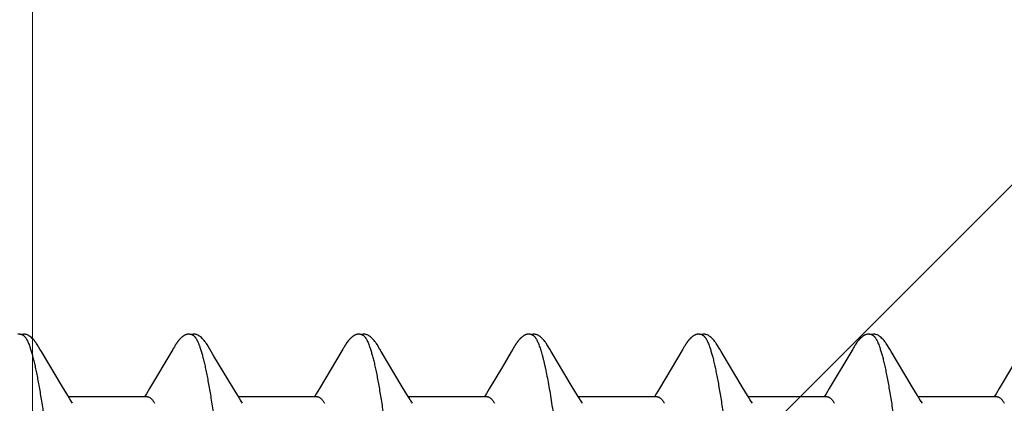
# Model space of a CAD drawing. Units: inches. Extents: x 65.4 to 76.3, y 40.2 to 50.6.
# Drawn here: x 74 to 74.4, y 48.8 to 49 of the extents above; entities that cross this region are included whole.
import ezdxf

# ---------------------------------------------------------------- set-up
doc = ezdxf.new("R2010")
doc.units = ezdxf.units.IN
doc.header["$MEASUREMENT"] = 0
doc.layers.get('0').update_dxf_attribs({"lineweight": 0})
doc.layers.get('Defpoints').update_dxf_attribs({"lineweight": 0})
doc.layers.add('ALUM', color=7, linetype='Continuous', lineweight=0)
doc.layers.add('SCREW', color=9, linetype='Continuous', lineweight=0)
doc.layers.add('Fastener', color=9, linetype='Continuous')
doc.styles.add('BORDER', font='GOTHIC.TTF')
doc.dimstyles.new('aprop', dxfattribs={"dimtxt": 0.1, "dimasz": 0.09, "dimexe": 0.0625, "dimexo": 0.0625, "dimgap": 0.062, "dimtad": 1, "dimdec": 4, "dimzin": 3, "dimdsep": 46, "dimlunit": 4, "dimtxsty": 'BORDER', "dimblk": 'ARCHTICK', "dimcen": 0.09, "dimclrd": 256, "dimclre": 256, "dimclrt": 256, "dimazin": 0, "dimtfac": 1, "dimtdec": 4, "dimtix": 1, "dimtmove": 2, "dimatfit": 2, "dimldrblk": 'ARCHTICK', "dimfxl": 1, "dimfrac": 2, "dimtolj": 1, "dimtzin": 0, "dimlwd": -1, "dimlwe": -1, "dimarcsym": 0})

# ---------------------------------------------------------------- blocks, each defined once
blk = doc.blocks.new('_ArchTick')
at = {"color": 0, "linetype": 'ByBlock', "const_width": 0.15}
blk.add_lwpolyline([(-0.5, -0.5), (0.5, 0.5)], dxfattribs=at)
blk = doc.blocks.new('*D24')
at = {"layer": 'ALUM', "transparency": 16777216}
for p, q in [((74.03609, 49.2203), (74.60465, 49.2203)), ((74.54215, 49.2203), (74.54215, 45.2203)), ((74.03609, 45.2203), (74.60465, 45.2203))]:
    blk.add_line(p, q, dxfattribs=at)
at = {"layer": 'Defpoints', "color": 0, "transparency": 16777216}
for p in [(73.97359, 49.2203), (73.97359, 45.2203), (74.54215, 45.2203)]:
    blk.add_point(p, dxfattribs=at)
at = {"layer": 'ALUM', "transparency": 16777216, "xscale": 0.09, "yscale": 0.09, "zscale": 0.09}
for p, rotation in [((74.54215, 49.2203), 90), ((74.54215, 45.2203), 270)]:
    blk.add_blockref('_ArchTick', p, dxfattribs=dict(at, rotation=rotation))
at = {"layer": 'ALUM', "transparency": 16777216, "insert": (74.42889, 47.2203), "char_height": 0.1, "attachment_point": 5, "rotation": 90, "style": 'BORDER'}
blk.add_mtext('\\A1;4"', dxfattribs=at)
blk = doc.blocks.new('#12-14 x 2.00 HWH Steel Fastener')
at = {"layer": 'Fastener', "linetype": 'Continuous'}
for p, q in [((0.37865, 0.09926), (0.37806, 0.10024)), ((0.43391, 0.10018), (0.42413, 0.08376)), ((0.43409, 0.10047), (0.43391, 0.10018)), ((0.43418, 0.10063), (0.43409, 0.10047)), ((0.43424, 0.10074), (0.43418, 0.10063)), ((0.43455, 0.10128), (0.43424, 0.10074)), ((0.43467, 0.10149), (0.43455, 0.10128)), ((0.45006, 0.09925), (0.44946, 0.10023)), ((0.50535, 0.10025), (0.49548, 0.08368)), ((0.5055, 0.1005), (0.50535, 0.10025)), ((0.50559, 0.10064), (0.5055, 0.1005)), ((0.50565, 0.10075), (0.50559, 0.10064)), ((0.50595, 0.10128), (0.50565, 0.10075)), ((0.50606, 0.10147), (0.50595, 0.10128)), ((0.50616, 0.10164), (0.50606, 0.10147)), ((0.50625, 0.1018), (0.50616, 0.10164)), ((0.52145, 0.09926), (0.52086, 0.10023)), ((0.57675, 0.10024), (0.57609, 0.09915)), ((0.5769, 0.1005), (0.57675, 0.10024)), ((0.57699, 0.10064), (0.5769, 0.1005)), ((0.57705, 0.10075), (0.57699, 0.10064)), ((0.57735, 0.10129), (0.57705, 0.10075)), ((0.57747, 0.10149), (0.57735, 0.10129)), ((0.57758, 0.10168), (0.57747, 0.10149)), ((0.59285, 0.09926), (0.59226, 0.10024)), ((0.64817, 0.10028), (0.63829, 0.0837)), ((0.64831, 0.10052), (0.64817, 0.10028)), ((0.6484, 0.10066), (0.64831, 0.10052)), ((0.64846, 0.10077), (0.6484, 0.10066)), ((0.64876, 0.10131), (0.64846, 0.10077)), ((0.64887, 0.10149), (0.64876, 0.10131)), ((0.64897, 0.10167), (0.64887, 0.10149)), ((0.64907, 0.10183), (0.64897, 0.10167)), ((0.66426, 0.09925), (0.66366, 0.10023)), ((0.71955, 0.10025), (0.70968, 0.08368)), ((0.7197, 0.1005), (0.71955, 0.10025)), ((0.71979, 0.10064), (0.7197, 0.1005)), ((0.71985, 0.10075), (0.71979, 0.10064)), ((0.72015, 0.10128), (0.71985, 0.10075)), ((0.72026, 0.10147), (0.72015, 0.10128)), ((0.72035, 0.10164), (0.72026, 0.10147)), ((0.72045, 0.1018), (0.72035, 0.10164)), ((0.73565, 0.09926), (0.73506, 0.10024)), ((0.38751, 0.08446), (0.37865, 0.09926)), ((0.53031, 0.08446), (0.52145, 0.09926)), ((0.57609, 0.09915), (0.57237, 0.09286)), ((0.60171, 0.08446), (0.59285, 0.09926)), ((0.67311, 0.08445), (0.66426, 0.09925)), ((0.74451, 0.08446), (0.73565, 0.09926)), ((0.57237, 0.09286), (0.5668, 0.08354)), ((0.78671, 0.0931), (0.78111, 0.08373)), ((0.38975, 0.08075), (0.38751, 0.08446)), ((0.42413, 0.08376), (0.42277, 0.08152)), ((0.46116, 0.08073), (0.45892, 0.08444)), ((0.49548, 0.08368), (0.49414, 0.08146)), ((0.53255, 0.08075), (0.53031, 0.08446)), ((0.60395, 0.08075), (0.60171, 0.08446)), ((0.63829, 0.0837), (0.63694, 0.08147)), ((0.67536, 0.08074), (0.67311, 0.08445)), ((0.70968, 0.08368), (0.70834, 0.08146)), ((0.74676, 0.08075), (0.74451, 0.08446)), ((0.78111, 0.08373), (0.77976, 0.08151)), ((0.39049, 0.07953), (0.38975, 0.08075)), ((0.42324, 0.08025), (0.39005, 0.08025)), ((0.39179, 0.07752), (0.3909, 0.0789)), ((0.42277, 0.08152), (0.422, 0.08025)), ((0.46189, 0.07952), (0.46116, 0.08073)), ((0.49464, 0.08025), (0.46145, 0.08025)), ((0.46319, 0.07752), (0.4623, 0.0789)), ((0.49414, 0.08146), (0.4934, 0.08025)), ((0.53329, 0.07953), (0.53255, 0.08075)), ((0.56604, 0.08025), (0.53285, 0.08025)), ((0.53459, 0.07752), (0.5337, 0.0789)), ((0.60469, 0.07953), (0.60395, 0.08075)), ((0.63744, 0.08025), (0.60425, 0.08025)), ((0.60599, 0.07752), (0.6051, 0.0789)), ((0.63694, 0.08147), (0.6362, 0.08025)), ((0.67609, 0.07952), (0.67536, 0.08074)), ((0.70884, 0.08025), (0.67565, 0.08025)), ((0.67739, 0.07752), (0.6765, 0.0789)), ((0.70834, 0.08146), (0.7076, 0.08025)), ((0.74749, 0.07953), (0.74676, 0.08075)), ((0.78024, 0.08025), (0.74705, 0.08025)), ((0.74879, 0.07752), (0.7479, 0.0789)), ((0.77976, 0.08151), (0.779, 0.08025))]:
    blk.add_line(p, q, dxfattribs=at)
for points in [[(0.37083, 0.10617), (0.37078, 0.10619), (0.37068, 0.10623), (0.37058, 0.10627), (0.37046, 0.10631), (0.37033, 0.10635), (0.37019, 0.10639), (0.37005, 0.10642), (0.3699, 0.10645), (0.36975, 0.10648), (0.36959, 0.1065), (0.36945, 0.10651), (0.3693, 0.10652), (0.36917, 0.10652), (0.36904, 0.10652), (0.36892, 0.10652), (0.3688, 0.10651)], [(0.3729, 0.10621), (0.37264, 0.10632), (0.37238, 0.10641), (0.3721, 0.10647), (0.37182, 0.10651), (0.37149, 0.10653), (0.3711, 0.10651), (0.37067, 0.10645), (0.37029, 0.10636)], [(0.37808, 0.1002), (0.37687, 0.10225), (0.37663, 0.10263), (0.37642, 0.10293), (0.3762, 0.10324), (0.37596, 0.10354), (0.37571, 0.10385), (0.37544, 0.10416), (0.37515, 0.10447), (0.37483, 0.10479), (0.37448, 0.10511), (0.37411, 0.10542), (0.37374, 0.10571), (0.37343, 0.10592), (0.37316, 0.10608), (0.3729, 0.10621)], [(0.44028, 0.10652), (0.44017, 0.10651), (0.44006, 0.1065), (0.43995, 0.10648), (0.43985, 0.10646), (0.43975, 0.10644), (0.43965, 0.10642), (0.43956, 0.10639), (0.43946, 0.10636), (0.43937, 0.10633), (0.43928, 0.10629), (0.43918, 0.10625), (0.43909, 0.10621), (0.439, 0.10617), (0.43891, 0.10612), (0.43882, 0.10607), (0.43872, 0.10602), (0.43863, 0.10596), (0.43853, 0.1059), (0.43843, 0.10584), (0.43833, 0.10577), (0.43822, 0.10569), (0.4381, 0.1056), (0.43797, 0.10549), (0.43782, 0.10538), (0.43769, 0.10526), (0.43755, 0.10515), (0.43742, 0.10503), (0.4373, 0.10492), (0.43718, 0.1048), (0.43706, 0.10469), (0.43695, 0.10458), (0.43684, 0.10447), (0.43673, 0.10436), (0.43663, 0.10425), (0.43654, 0.10414), (0.43644, 0.10404), (0.43635, 0.10393), (0.43627, 0.10383), (0.43618, 0.10372), (0.4361, 0.10362), (0.43602, 0.10352), (0.43594, 0.10342), (0.43586, 0.10332), (0.43579, 0.10322), (0.43572, 0.10313), (0.43565, 0.10303), (0.43558, 0.10293), (0.43552, 0.10284), (0.43545, 0.10275), (0.43539, 0.10266), (0.43533, 0.10256), (0.43527, 0.10248), (0.43521, 0.10239), (0.43516, 0.1023), (0.4351, 0.10221), (0.43505, 0.10213), (0.43499, 0.10204), (0.43494, 0.10195), (0.43489, 0.10186), (0.43483, 0.10177), (0.43478, 0.10168), (0.43467, 0.10149)], [(0.44223, 0.10617), (0.44217, 0.1062), (0.44207, 0.10624), (0.44196, 0.10628), (0.44184, 0.10632), (0.44171, 0.10636), (0.44157, 0.10639), (0.44142, 0.10643), (0.44127, 0.10646), (0.44112, 0.10648), (0.44097, 0.1065), (0.44082, 0.10651), (0.44067, 0.10652), (0.44053, 0.10652), (0.4404, 0.10652), (0.44028, 0.10652)], [(0.4443, 0.10622), (0.44404, 0.10632), (0.44377, 0.10641), (0.4435, 0.10647), (0.44322, 0.10651), (0.44289, 0.10653), (0.4425, 0.10651), (0.44207, 0.10645), (0.44169, 0.10636)], [(0.44949, 0.10019), (0.44828, 0.10224), (0.44803, 0.10263), (0.44782, 0.10293), (0.4476, 0.10323), (0.44736, 0.10354), (0.44711, 0.10385), (0.44684, 0.10416), (0.44655, 0.10447), (0.44623, 0.10479), (0.44589, 0.10511), (0.44551, 0.10542), (0.44514, 0.10571), (0.44483, 0.10592), (0.44456, 0.10608), (0.4443, 0.10622)], [(0.51162, 0.10651), (0.51152, 0.10651), (0.51144, 0.10649), (0.51135, 0.10648), (0.51127, 0.10647), (0.51118, 0.10645), (0.5111, 0.10643), (0.51102, 0.10641), (0.51094, 0.10639), (0.51086, 0.10636), (0.51078, 0.10633), (0.51071, 0.10631), (0.51063, 0.10627), (0.51055, 0.10624), (0.51047, 0.10621), (0.5104, 0.10617), (0.51032, 0.10613), (0.51024, 0.10609), (0.51017, 0.10605), (0.51009, 0.106), (0.51001, 0.10595), (0.50993, 0.1059), (0.50984, 0.10585), (0.50976, 0.10579), (0.50967, 0.10573), (0.50958, 0.10566), (0.50948, 0.10558), (0.50936, 0.10549), (0.50924, 0.1054), (0.50913, 0.1053), (0.50902, 0.10521), (0.50891, 0.10511), (0.5088, 0.10502), (0.5087, 0.10492), (0.5086, 0.10483), (0.5085, 0.10473), (0.50841, 0.10464), (0.50832, 0.10455), (0.50823, 0.10445), (0.50814, 0.10436), (0.50806, 0.10428), (0.50798, 0.10419), (0.5079, 0.1041), (0.50782, 0.10401), (0.50775, 0.10393), (0.50768, 0.10384), (0.50761, 0.10375), (0.50754, 0.10367), (0.50747, 0.10359), (0.5074, 0.1035), (0.50734, 0.10342), (0.50727, 0.10333), (0.50721, 0.10325), (0.50715, 0.10317), (0.50709, 0.10309), (0.50704, 0.10301), (0.50698, 0.10293), (0.50692, 0.10285), (0.50687, 0.10277), (0.50682, 0.1027), (0.50677, 0.10262), (0.50672, 0.10255), (0.50667, 0.10247), (0.50662, 0.1024), (0.50657, 0.10233), (0.50653, 0.10225), (0.50648, 0.10218), (0.50644, 0.10211), (0.50639, 0.10203), (0.50635, 0.10196), (0.50625, 0.1018)], [(0.51363, 0.10617), (0.51355, 0.10621), (0.51346, 0.10624), (0.51337, 0.10627), (0.51327, 0.10631), (0.51317, 0.10634), (0.51305, 0.10637), (0.51293, 0.1064), (0.5128, 0.10643), (0.51268, 0.10645), (0.51254, 0.10648), (0.51242, 0.10649), (0.51229, 0.10651), (0.51216, 0.10652), (0.51204, 0.10652), (0.51193, 0.10652), (0.51182, 0.10652), (0.51172, 0.10652), (0.51162, 0.10651)], [(0.5157, 0.10621), (0.51544, 0.10632), (0.51518, 0.10641), (0.51491, 0.10647), (0.51462, 0.10651), (0.51429, 0.10653), (0.5139, 0.10651), (0.51347, 0.10645), (0.51309, 0.10636)], [(0.52089, 0.10018), (0.51967, 0.10225), (0.51942, 0.10263), (0.51922, 0.10293), (0.519, 0.10323), (0.51876, 0.10354), (0.51851, 0.10385), (0.51824, 0.10416), (0.51795, 0.10447), (0.51763, 0.10479), (0.51728, 0.10511), (0.51691, 0.10542), (0.51654, 0.10571), (0.51623, 0.10592), (0.51596, 0.10608), (0.5157, 0.10621)], [(0.58303, 0.10651), (0.58292, 0.1065), (0.58282, 0.10649), (0.58272, 0.10648), (0.58262, 0.10646), (0.58252, 0.10643), (0.58242, 0.10641), (0.58233, 0.10638), (0.58224, 0.10635), (0.58215, 0.10632), (0.58205, 0.10629), (0.58196, 0.10625), (0.58187, 0.10621), (0.58178, 0.10616), (0.58169, 0.10612), (0.5816, 0.10607), (0.58151, 0.10602), (0.58142, 0.10596), (0.58132, 0.1059), (0.58123, 0.10583), (0.58113, 0.10576), (0.58102, 0.10569), (0.5809, 0.1056), (0.58077, 0.1055), (0.58063, 0.10539), (0.5805, 0.10527), (0.58037, 0.10516), (0.58024, 0.10505), (0.58012, 0.10494), (0.58, 0.10483), (0.57988, 0.10471), (0.57977, 0.1046), (0.57967, 0.1045), (0.57956, 0.10439), (0.57947, 0.10428), (0.57937, 0.10418), (0.57928, 0.10408), (0.57919, 0.10397), (0.5791, 0.10387), (0.57902, 0.10377), (0.57894, 0.10367), (0.57886, 0.10357), (0.57878, 0.10347), (0.57871, 0.10338), (0.57863, 0.10328), (0.57856, 0.10318), (0.57849, 0.10309), (0.57843, 0.103), (0.57836, 0.1029), (0.5783, 0.10281), (0.57823, 0.10272), (0.57817, 0.10263), (0.57812, 0.10254), (0.57806, 0.10246), (0.578, 0.10237), (0.57795, 0.10229), (0.57789, 0.1022), (0.57784, 0.10211), (0.57779, 0.10203), (0.57774, 0.10194), (0.57768, 0.10185), (0.57758, 0.10168)], [(0.58503, 0.10617), (0.585, 0.10618), (0.5849, 0.10622), (0.5848, 0.10626), (0.58469, 0.1063), (0.58456, 0.10634), (0.58443, 0.10638), (0.58429, 0.10641), (0.58414, 0.10644), (0.58399, 0.10647), (0.58384, 0.10649), (0.58369, 0.10651), (0.58354, 0.10652), (0.5834, 0.10652), (0.58327, 0.10652), (0.58315, 0.10652), (0.58303, 0.10651)], [(0.5871, 0.10621), (0.58684, 0.10632), (0.58658, 0.10641), (0.58631, 0.10647), (0.58602, 0.10651), (0.58569, 0.10653), (0.5853, 0.10651), (0.58487, 0.10645), (0.58449, 0.10636)], [(0.59228, 0.1002), (0.59107, 0.10225), (0.59083, 0.10263), (0.59062, 0.10293), (0.5904, 0.10324), (0.59016, 0.10354), (0.58991, 0.10385), (0.58964, 0.10416), (0.58935, 0.10447), (0.58903, 0.10479), (0.58868, 0.10511), (0.58831, 0.10542), (0.58794, 0.10571), (0.58764, 0.10592), (0.58736, 0.10608), (0.5871, 0.10621)], [(0.65448, 0.10652), (0.65438, 0.10651), (0.65429, 0.1065), (0.6542, 0.10649), (0.65412, 0.10648), (0.65403, 0.10646), (0.65395, 0.10644), (0.65387, 0.10642), (0.65379, 0.1064), (0.65371, 0.10638), (0.65363, 0.10635), (0.65355, 0.10632), (0.65347, 0.10629), (0.65339, 0.10626), (0.65332, 0.10623), (0.65324, 0.10619), (0.65316, 0.10615), (0.65309, 0.10611), (0.65301, 0.10607), (0.65293, 0.10603), (0.65285, 0.10598), (0.65277, 0.10593), (0.65269, 0.10588), (0.65261, 0.10582), (0.65252, 0.10576), (0.65243, 0.10569), (0.65233, 0.10562), (0.65222, 0.10554), (0.6521, 0.10544), (0.65199, 0.10535), (0.65187, 0.10525), (0.65176, 0.10516), (0.65166, 0.10506), (0.65155, 0.10497), (0.65145, 0.10487), (0.65135, 0.10478), (0.65125, 0.10469), (0.65116, 0.10459), (0.65107, 0.1045), (0.65098, 0.10441), (0.6509, 0.10432), (0.65082, 0.10423), (0.65074, 0.10414), (0.65066, 0.10406), (0.65059, 0.10397), (0.65051, 0.10388), (0.65044, 0.1038), (0.65037, 0.10371), (0.6503, 0.10362), (0.65023, 0.10354), (0.65017, 0.10346), (0.6501, 0.10337), (0.65004, 0.10329), (0.64998, 0.10321), (0.64992, 0.10312), (0.64986, 0.10304), (0.6498, 0.10296), (0.64975, 0.10288), (0.64969, 0.1028), (0.64964, 0.10273), (0.64959, 0.10265), (0.64954, 0.10257), (0.64949, 0.1025), (0.64944, 0.10243), (0.64939, 0.10235), (0.64934, 0.10228), (0.6493, 0.10221), (0.64925, 0.10213), (0.64921, 0.10206), (0.64916, 0.10198), (0.64907, 0.10183)], [(0.65643, 0.10617), (0.65641, 0.10618), (0.65633, 0.10621), (0.65624, 0.10625), (0.65615, 0.10628), (0.65605, 0.10632), (0.65594, 0.10635), (0.65582, 0.10638), (0.65569, 0.10641), (0.65557, 0.10644), (0.65544, 0.10646), (0.6553, 0.10648), (0.65517, 0.1065), (0.65505, 0.10651), (0.65492, 0.10652), (0.6548, 0.10652), (0.65469, 0.10652), (0.65458, 0.10652), (0.65448, 0.10652)], [(0.6585, 0.10621), (0.65824, 0.10632), (0.65798, 0.10641), (0.65771, 0.10647), (0.65742, 0.10651), (0.65709, 0.10653), (0.6567, 0.10651), (0.65627, 0.10645), (0.65589, 0.10636)], [(0.66369, 0.10019), (0.66247, 0.10225), (0.66223, 0.10263), (0.66202, 0.10293), (0.6618, 0.10323), (0.66156, 0.10354), (0.66131, 0.10385), (0.66104, 0.10416), (0.66075, 0.10447), (0.66043, 0.10479), (0.66009, 0.10511), (0.65971, 0.10542), (0.65934, 0.10571), (0.65904, 0.10592), (0.65876, 0.10608), (0.6585, 0.10621)], [(0.72583, 0.10651), (0.72573, 0.10651), (0.72564, 0.1065), (0.72556, 0.10648), (0.72547, 0.10647), (0.72539, 0.10645), (0.72531, 0.10643), (0.72523, 0.10641), (0.72515, 0.10639), (0.72507, 0.10636), (0.72499, 0.10634), (0.72491, 0.10631), (0.72483, 0.10628), (0.72476, 0.10624), (0.72468, 0.10621), (0.7246, 0.10617), (0.72453, 0.10613), (0.72445, 0.10609), (0.72437, 0.10605), (0.72429, 0.106), (0.72421, 0.10596), (0.72413, 0.10591), (0.72405, 0.10585), (0.72397, 0.10579), (0.72388, 0.10573), (0.72378, 0.10566), (0.72368, 0.10558), (0.72357, 0.1055), (0.72345, 0.1054), (0.72334, 0.10531), (0.72322, 0.10521), (0.72312, 0.10512), (0.72301, 0.10502), (0.7229, 0.10493), (0.7228, 0.10483), (0.72271, 0.10474), (0.72261, 0.10464), (0.72252, 0.10455), (0.72243, 0.10446), (0.72234, 0.10437), (0.72226, 0.10428), (0.72218, 0.10419), (0.7221, 0.1041), (0.72202, 0.10401), (0.72195, 0.10393), (0.72188, 0.10384), (0.72181, 0.10375), (0.72174, 0.10367), (0.72167, 0.10358), (0.7216, 0.1035), (0.72154, 0.10342), (0.72147, 0.10333), (0.72141, 0.10325), (0.72135, 0.10317), (0.72129, 0.10309), (0.72123, 0.10301), (0.72118, 0.10293), (0.72112, 0.10285), (0.72107, 0.10277), (0.72102, 0.1027), (0.72097, 0.10262), (0.72092, 0.10255), (0.72087, 0.10247), (0.72082, 0.1024), (0.72077, 0.10233), (0.72073, 0.10225), (0.72068, 0.10218), (0.72064, 0.10211), (0.72059, 0.10203), (0.72054, 0.10196), (0.72045, 0.1018)], [(0.72783, 0.10617), (0.72775, 0.1062), (0.72767, 0.10624), (0.72758, 0.10627), (0.72748, 0.10631), (0.72737, 0.10634), (0.72726, 0.10637), (0.72714, 0.1064), (0.72701, 0.10643), (0.72688, 0.10645), (0.72675, 0.10647), (0.72662, 0.10649), (0.7265, 0.10651), (0.72637, 0.10652), (0.72625, 0.10652), (0.72614, 0.10652), (0.72603, 0.10652), (0.72592, 0.10652), (0.72583, 0.10651)], [(0.7299, 0.10621), (0.72964, 0.10632), (0.72938, 0.10641), (0.72911, 0.10647), (0.72882, 0.10651), (0.72849, 0.10653), (0.7281, 0.10651), (0.72767, 0.10645), (0.72729, 0.10636)], [(0.73509, 0.10019), (0.73387, 0.10225), (0.73363, 0.10263), (0.73342, 0.10293), (0.7332, 0.10323), (0.73296, 0.10354), (0.73271, 0.10385), (0.73244, 0.10416), (0.73215, 0.10447), (0.73183, 0.10479), (0.73149, 0.10511), (0.73111, 0.10542), (0.73074, 0.10571), (0.73044, 0.10592), (0.73016, 0.10608), (0.7299, 0.10621)], [(0.45892, 0.08444), (0.45117, 0.09738), (0.45006, 0.09925)], [(0.5668, 0.08354), (0.56567, 0.08168), (0.5648, 0.08025)], [(0.3909, 0.0789), (0.39087, 0.07893), (0.39085, 0.07897), (0.39082, 0.079), (0.39079, 0.07904), (0.39076, 0.07909), (0.39073, 0.07914), (0.39068, 0.07921), (0.39063, 0.07929), (0.39057, 0.07939), (0.39049, 0.07953)], [(0.4623, 0.0789), (0.46228, 0.07893), (0.46225, 0.07897), (0.46222, 0.079), (0.4622, 0.07904), (0.46216, 0.07909), (0.46213, 0.07914), (0.46209, 0.0792), (0.46204, 0.07928), (0.46197, 0.07938), (0.46189, 0.07952)], [(0.5337, 0.0789), (0.5337, 0.0789), (0.53367, 0.07893), (0.53365, 0.07897), (0.53362, 0.07901), (0.53359, 0.07905), (0.53356, 0.07909), (0.53353, 0.07915), (0.53348, 0.07921), (0.53343, 0.07929), (0.53337, 0.07939), (0.53329, 0.07953)], [(0.6051, 0.0789), (0.6051, 0.0789), (0.60507, 0.07893), (0.60505, 0.07897), (0.60502, 0.07901), (0.60499, 0.07905), (0.60496, 0.07909), (0.60493, 0.07915), (0.60488, 0.07921), (0.60483, 0.07929), (0.60477, 0.07939), (0.60469, 0.07953)], [(0.6765, 0.0789), (0.67647, 0.07893), (0.67645, 0.07897), (0.67642, 0.079), (0.67639, 0.07904), (0.67636, 0.07909), (0.67633, 0.07914), (0.67629, 0.07921), (0.67624, 0.07929), (0.67617, 0.07939), (0.67609, 0.07952)], [(0.7479, 0.0789), (0.74787, 0.07893), (0.74785, 0.07897), (0.74782, 0.079), (0.74779, 0.07904), (0.74776, 0.07909), (0.74773, 0.07914), (0.74768, 0.07921), (0.74763, 0.07929), (0.74757, 0.07939), (0.74749, 0.07953)]]:
    blk.add_lwpolyline(points, dxfattribs=at)
for points, knots in [([(0.37083, 0.10617), (0.37096, 0.10611), (0.37114, 0.106), (0.37137, 0.10581), (0.37155, 0.10564), (0.37172, 0.10545), (0.3719, 0.10523), (0.37207, 0.10498), (0.37232, 0.10461), (0.37261, 0.10409), (0.37296, 0.10338), (0.37331, 0.10257), (0.37353, 0.102), (0.37364, 0.1017)], [0, 0, 0, 0, 0.076559, 0.118876, 0.164278, 0.213004, 0.265237, 0.321121, 0.380766, 0.511637, 0.658331, 0.821085, 1, 1, 1, 1]), ([(0.44223, 0.10617), (0.44236, 0.10611), (0.44254, 0.106), (0.44277, 0.10582), (0.44294, 0.10565), (0.44312, 0.10545), (0.44329, 0.10524), (0.44347, 0.10499), (0.44371, 0.10462), (0.44401, 0.1041), (0.44429, 0.10352), (0.44452, 0.10301), (0.44476, 0.10244), (0.44493, 0.102), (0.44504, 0.1017)], [0, 0, 0, 0, 0.076089, 0.118151, 0.163292, 0.211757, 0.263739, 0.31939, 0.378834, 0.509476, 0.656304, 0.735924, 0.819729, 1, 1, 1, 1]), ([(0.51363, 0.10617), (0.51376, 0.10611), (0.51394, 0.106), (0.51416, 0.10582), (0.51434, 0.10565), (0.51452, 0.10546), (0.51469, 0.10524), (0.51487, 0.10499), (0.51511, 0.10462), (0.51541, 0.1041), (0.51576, 0.10338), (0.51611, 0.10258), (0.51633, 0.102), (0.51644, 0.1017)], [0, 0, 0, 0, 0.075961, 0.117977, 0.163087, 0.211542, 0.26354, 0.319236, 0.378753, 0.509574, 0.656542, 0.81996, 1, 1, 1, 1]), ([(0.58503, 0.10617), (0.58515, 0.10611), (0.58534, 0.106), (0.58557, 0.10582), (0.58574, 0.10565), (0.58592, 0.10545), (0.58609, 0.10523), (0.58627, 0.10499), (0.58651, 0.10462), (0.58681, 0.10409), (0.58716, 0.10338), (0.58751, 0.10257), (0.58773, 0.102), (0.58784, 0.1017)], [0, 0, 0, 0, 0.076226, 0.118382, 0.163632, 0.212218, 0.264332, 0.320127, 0.379716, 0.510587, 0.657442, 0.82054, 1, 1, 1, 1]), ([(0.65643, 0.10617), (0.65656, 0.10611), (0.65674, 0.106), (0.65696, 0.10582), (0.65714, 0.10565), (0.65732, 0.10546), (0.65749, 0.10524), (0.65767, 0.10499), (0.65791, 0.10462), (0.65821, 0.1041), (0.65856, 0.10339), (0.65891, 0.10258), (0.65913, 0.102), (0.65924, 0.1017)], [0, 0, 0, 0, 0.075909, 0.117891, 0.162966, 0.211382, 0.263337, 0.318989, 0.378461, 0.509214, 0.656179, 0.819703, 1, 1, 1, 1]), ([(0.72783, 0.10617), (0.72796, 0.10611), (0.72814, 0.106), (0.72837, 0.10582), (0.72854, 0.10565), (0.72872, 0.10546), (0.72889, 0.10524), (0.72907, 0.10499), (0.72931, 0.10462), (0.72961, 0.1041), (0.72996, 0.10339), (0.73031, 0.10258), (0.73053, 0.102), (0.73064, 0.1017)], [0, 0, 0, 0, 0.075933, 0.117929, 0.163016, 0.211443, 0.26341, 0.319073, 0.378556, 0.509322, 0.656281, 0.819773, 1, 1, 1, 1]), ([(0.37364, 0.1017), (0.37382, 0.10122), (0.37416, 0.10021), (0.37465, 0.09858), (0.37514, 0.09676), (0.37564, 0.09477), (0.37613, 0.09259), (0.37662, 0.09024), (0.37711, 0.08771), (0.37761, 0.08502), (0.3781, 0.08216), (0.3786, 0.07914), (0.37909, 0.07598), (0.37959, 0.07267), (0.38008, 0.06922), (0.38075, 0.06437), (0.38159, 0.05801), (0.38258, 0.05003), (0.38357, 0.04162), (0.38457, 0.03285), (0.38557, 0.02383), (0.38657, 0.01464), (0.38756, 0.00539), (0.38855, -0.00386), (0.38954, -0.01306), (0.39052, -0.02218), (0.39151, -0.03115), (0.3925, -0.0399), (0.3935, -0.04835), (0.39449, -0.05642), (0.39532, -0.06287), (0.39599, -0.06779), (0.39649, -0.0713), (0.39699, -0.07467), (0.39748, -0.0779), (0.39798, -0.08098), (0.39847, -0.08391), (0.39897, -0.08667), (0.39946, -0.08927), (0.39996, -0.0917), (0.40045, -0.09395), (0.40094, -0.09602), (0.40144, -0.09792), (0.40186, -0.09937), (0.4022, -0.10045), (0.40245, -0.10118), (0.40269, -0.10187), (0.40294, -0.10251), (0.40319, -0.1031), (0.40344, -0.10364), (0.40369, -0.10413), (0.40394, -0.10458), (0.40419, -0.10497), (0.40444, -0.10531), (0.40469, -0.10561), (0.40501, -0.10591), (0.40527, -0.10609), (0.40545, -0.10617)], [0, 0, 0, 0, 0.007195, 0.015247, 0.024149, 0.033896, 0.044474, 0.05587, 0.06807, 0.081055, 0.094802, 0.109284, 0.124476, 0.140344, 0.156853, 0.173966, 0.209912, 0.248076, 0.288282, 0.330238, 0.373457, 0.417382, 0.461567, 0.505689, 0.549584, 0.593084, 0.635972, 0.677861, 0.718312, 0.756907, 0.793368, 0.810753, 0.827542, 0.843701, 0.859193, 0.873984, 0.888049, 0.901362, 0.913898, 0.925639, 0.936568, 0.946669, 0.955932, 0.964348, 0.968237, 0.971913, 0.975376, 0.978626, 0.981663, 0.984488, 0.987102, 0.989508, 0.991711, 0.993715, 0.995531, 0.997172, 1, 1, 1, 1]), ([(0.44504, 0.1017), (0.44522, 0.10122), (0.44556, 0.1002), (0.44606, 0.09857), (0.44655, 0.09674), (0.44705, 0.09472), (0.44755, 0.09251), (0.44805, 0.09011), (0.44855, 0.08753), (0.44905, 0.08479), (0.44955, 0.08188), (0.45005, 0.07882), (0.45055, 0.07562), (0.45122, 0.07109), (0.45206, 0.0651), (0.45304, 0.05756), (0.45403, 0.04958), (0.45502, 0.04121), (0.45601, 0.03253), (0.457, 0.0236), (0.45798, 0.0145), (0.45897, 0.00531), (0.45996, -0.00392), (0.46094, -0.01314), (0.46194, -0.0223), (0.46293, -0.03133), (0.46393, -0.04014), (0.46493, -0.04862), (0.46592, -0.05668), (0.46676, -0.06311), (0.46742, -0.068), (0.46792, -0.07148), (0.46841, -0.07483), (0.4689, -0.07803), (0.4694, -0.0811), (0.46989, -0.08401), (0.47039, -0.08678), (0.47088, -0.08937), (0.47138, -0.0918), (0.47187, -0.09405), (0.47237, -0.09612), (0.47286, -0.09801), (0.47328, -0.09946), (0.47362, -0.10052), (0.47387, -0.10125), (0.47412, -0.10193), (0.47437, -0.10256), (0.47461, -0.10315), (0.47486, -0.10368), (0.47511, -0.10417), (0.47535, -0.1046), (0.4756, -0.10499), (0.47585, -0.10533), (0.4761, -0.10561), (0.47641, -0.10592), (0.47667, -0.10609), (0.47685, -0.10617)], [0, 0, 0, 0, 0.007201, 0.015285, 0.024259, 0.034125, 0.044872, 0.056477, 0.068916, 0.082156, 0.096151, 0.110849, 0.126201, 0.142182, 0.175974, 0.212086, 0.250304, 0.29034, 0.33184, 0.374493, 0.417987, 0.461903, 0.505917, 0.549901, 0.593658, 0.636885, 0.679064, 0.71965, 0.75822, 0.79451, 0.811768, 0.828415, 0.844435, 0.859814, 0.87453, 0.888554, 0.901851, 0.914389, 0.92614, 0.937074, 0.947168, 0.956401, 0.96477, 0.96863, 0.972274, 0.975703, 0.978917, 0.981917, 0.984704, 0.987283, 0.989654, 0.991825, 0.9938, 0.99559, 0.997208, 1, 1, 1, 1]), ([(0.51644, 0.1017), (0.51662, 0.10122), (0.51696, 0.10021), (0.51745, 0.09858), (0.51795, 0.09675), (0.51844, 0.09474), (0.51894, 0.09255), (0.51943, 0.09018), (0.51993, 0.08763), (0.52043, 0.08492), (0.52092, 0.08205), (0.52142, 0.07903), (0.52191, 0.07586), (0.5224, 0.07256), (0.5229, 0.06911), (0.52357, 0.06426), (0.52441, 0.05786), (0.5254, 0.04982), (0.5264, 0.04136), (0.52741, 0.03255), (0.52841, 0.0235), (0.5294, 0.01433), (0.53039, 0.0051), (0.53138, -0.00413), (0.53236, -0.01332), (0.53335, -0.02239), (0.53433, -0.0313), (0.53531, -0.03997), (0.5363, -0.04834), (0.53728, -0.05636), (0.53811, -0.06278), (0.53878, -0.06769), (0.53927, -0.07119), (0.53977, -0.07457), (0.54027, -0.07781), (0.54077, -0.08092), (0.54127, -0.08388), (0.54177, -0.08667), (0.54227, -0.08931), (0.54277, -0.09176), (0.54327, -0.09403), (0.54377, -0.09612), (0.54426, -0.09801), (0.54469, -0.09947), (0.54503, -0.10053), (0.54527, -0.10126), (0.54552, -0.10194), (0.54577, -0.10257), (0.54602, -0.10315), (0.54626, -0.10369), (0.54651, -0.10417), (0.54676, -0.10461), (0.547, -0.10499), (0.54725, -0.10533), (0.5475, -0.10561), (0.54781, -0.10592), (0.54807, -0.10609), (0.54825, -0.10617)], [0, 0, 0, 0, 0.007191, 0.015254, 0.024192, 0.034003, 0.044671, 0.05617, 0.06847, 0.081542, 0.095352, 0.109863, 0.125043, 0.140874, 0.157351, 0.174466, 0.210562, 0.249023, 0.28957, 0.331758, 0.37504, 0.418873, 0.462925, 0.506964, 0.550823, 0.594204, 0.636732, 0.678157, 0.718226, 0.756573, 0.792902, 0.810248, 0.827016, 0.843188, 0.858745, 0.87366, 0.887886, 0.901374, 0.914074, 0.925952, 0.936984, 0.947145, 0.956421, 0.964811, 0.968675, 0.972319, 0.975745, 0.978953, 0.981946, 0.984727, 0.987297, 0.989662, 0.991827, 0.993799, 0.995588, 0.997206, 1, 1, 1, 1]), ([(0.58784, 0.1017), (0.58795, 0.10139), (0.58818, 0.10076), (0.5885, 0.09975), (0.58882, 0.09867), (0.58914, 0.09751), (0.58947, 0.09627), (0.58979, 0.09495), (0.59011, 0.09355), (0.59055, 0.09154), (0.5911, 0.08884), (0.59175, 0.08537), (0.59239, 0.08163), (0.59304, 0.07763), (0.59369, 0.07337), (0.59433, 0.06887), (0.59498, 0.06414), (0.59586, 0.05742), (0.59673, 0.05043), (0.59758, 0.0432), (0.59846, 0.03561), (0.59955, 0.02588), (0.60084, 0.01403), (0.60212, 0.002), (0.60342, -0.01011), (0.60472, -0.02216), (0.60602, -0.03396), (0.60712, -0.04352), (0.60801, -0.05088), (0.60845, -0.05444), (0.60867, -0.05619)], [0, 0, 0, 0, 0.006106, 0.012699, 0.019779, 0.027343, 0.035391, 0.043919, 0.052922, 0.062394, 0.082719, 0.104836, 0.128678, 0.154165, 0.181218, 0.209765, 0.239731, 0.271044, 0.33741, 0.372247, 0.407965, 0.481369, 0.556407, 0.632426, 0.709046, 0.785586, 0.860573, 0.932441, 0.966805, 1, 1, 1, 1]), ([(0.65924, 0.1017), (0.65942, 0.10122), (0.65976, 0.10021), (0.66025, 0.09858), (0.66074, 0.09677), (0.66124, 0.09477), (0.66173, 0.09258), (0.66223, 0.09021), (0.66272, 0.08766), (0.66322, 0.08493), (0.66372, 0.08204), (0.66422, 0.07899), (0.66472, 0.07579), (0.66522, 0.07244), (0.66572, 0.06897), (0.66639, 0.06409), (0.66722, 0.05771), (0.66821, 0.04974), (0.6692, 0.04139), (0.67019, 0.03272), (0.67117, 0.02381), (0.67216, 0.0147), (0.67315, 0.0055), (0.67414, -0.00376), (0.67513, -0.013), (0.67612, -0.02217), (0.67711, -0.03116), (0.6781, -0.03989), (0.67909, -0.04829), (0.68007, -0.05631), (0.68091, -0.06274), (0.68158, -0.06768), (0.68208, -0.0712), (0.68257, -0.0746), (0.68308, -0.07787), (0.68358, -0.08099), (0.68408, -0.08395), (0.68458, -0.08674), (0.68508, -0.08937), (0.6855, -0.09144), (0.68584, -0.09301), (0.68617, -0.09445), (0.68657, -0.09614), (0.68707, -0.09802), (0.68756, -0.09972), (0.68798, -0.101), (0.68832, -0.10194), (0.68857, -0.10257), (0.68881, -0.10315), (0.68906, -0.10368), (0.68931, -0.10417), (0.68956, -0.1046), (0.6898, -0.10499), (0.69005, -0.10533), (0.6903, -0.10562), (0.69061, -0.10592), (0.69087, -0.10609), (0.69105, -0.10617)], [0, 0, 0, 0, 0.007182, 0.015222, 0.024125, 0.03389, 0.044512, 0.055986, 0.068303, 0.081445, 0.095372, 0.110039, 0.125401, 0.141421, 0.158063, 0.175293, 0.211396, 0.249526, 0.289447, 0.330876, 0.373503, 0.416993, 0.460974, 0.505138, 0.549296, 0.593106, 0.636104, 0.677848, 0.717979, 0.756324, 0.792738, 0.810176, 0.827065, 0.84336, 0.859019, 0.873997, 0.888247, 0.901724, 0.914382, 0.926195, 0.931782, 0.937154, 0.947247, 0.956468, 0.964819, 0.972306, 0.975727, 0.978935, 0.981931, 0.984715, 0.987291, 0.989661, 0.991829, 0.993803, 0.995592, 0.997209, 1, 1, 1, 1]), ([(0.73064, 0.1017), (0.73082, 0.10122), (0.73116, 0.1002), (0.73166, 0.09857), (0.73215, 0.09674), (0.73265, 0.09471), (0.73315, 0.09249), (0.73365, 0.09009), (0.73415, 0.0875), (0.73466, 0.08474), (0.73516, 0.08181), (0.73566, 0.07873), (0.73616, 0.07551), (0.73666, 0.07215), (0.73716, 0.06867), (0.73783, 0.06379), (0.73866, 0.05742), (0.73964, 0.04947), (0.74063, 0.04112), (0.74162, 0.03242), (0.74261, 0.02346), (0.7436, 0.01433), (0.74459, 0.00511), (0.74558, -0.00412), (0.74656, -0.01331), (0.74755, -0.0224), (0.74853, -0.03133), (0.74952, -0.04002), (0.7505, -0.04841), (0.75149, -0.05644), (0.75232, -0.06287), (0.75299, -0.06778), (0.75349, -0.07129), (0.75399, -0.07467), (0.75448, -0.07791), (0.75498, -0.081), (0.75548, -0.08393), (0.75597, -0.0867), (0.75647, -0.0893), (0.75696, -0.09172), (0.75745, -0.09396), (0.75794, -0.09603), (0.75844, -0.09791), (0.75893, -0.09961), (0.75935, -0.10091), (0.75969, -0.10185), (0.75994, -0.10249), (0.76019, -0.10309), (0.76043, -0.10363), (0.76068, -0.10412), (0.76093, -0.10457), (0.76118, -0.10496), (0.76143, -0.10531), (0.76168, -0.1056), (0.762, -0.10591), (0.76227, -0.10609), (0.76245, -0.10617)], [0, 0, 0, 0, 0.007198, 0.015285, 0.024268, 0.034153, 0.044928, 0.056574, 0.069067, 0.08238, 0.096463, 0.111266, 0.126739, 0.142839, 0.159527, 0.176765, 0.212789, 0.2508, 0.290688, 0.332288, 0.37518, 0.418839, 0.462846, 0.506889, 0.550777, 0.594223, 0.636867, 0.678416, 0.718569, 0.756959, 0.793322, 0.810697, 0.827497, 0.843683, 0.859215, 0.874055, 0.888162, 0.901499, 0.91403, 0.925738, 0.936622, 0.946677, 0.955902, 0.96429, 0.97184, 0.9753, 0.978551, 0.98159, 0.98442, 0.987042, 0.989456, 0.991667, 0.993681, 0.995507, 0.997157, 1, 1, 1, 1]), ([(0.42324, 0.08025), (0.42331, 0.08025), (0.42343, 0.08024), (0.42362, 0.08021), (0.4238, 0.08015), (0.42406, 0.08005), (0.42438, 0.07986), (0.42475, 0.07956), (0.42512, 0.07917), (0.4255, 0.07869), (0.42587, 0.07814), (0.4261, 0.07773), (0.42622, 0.07752)], [0, 0, 0, 0, 0.044116, 0.088824, 0.134685, 0.182223, 0.284043, 0.397445, 0.524542, 0.666746, 0.825015, 1, 1, 1, 1]), ([(0.49464, 0.08025), (0.49471, 0.08025), (0.49483, 0.08024), (0.49502, 0.08021), (0.4952, 0.08016), (0.49546, 0.08005), (0.49578, 0.07986), (0.49615, 0.07956), (0.49653, 0.07917), (0.4969, 0.07869), (0.49727, 0.07814), (0.4975, 0.07773), (0.49762, 0.07752)], [0, 0, 0, 0, 0.044143, 0.0889, 0.13484, 0.182483, 0.284539, 0.398102, 0.525231, 0.667342, 0.82539, 1, 1, 1, 1]), ([(0.56604, 0.08025), (0.56611, 0.08025), (0.56623, 0.08024), (0.56642, 0.08021), (0.5666, 0.08016), (0.56686, 0.08005), (0.56718, 0.07986), (0.56755, 0.07956), (0.56792, 0.07917), (0.5683, 0.07869), (0.56867, 0.07814), (0.5689, 0.07773), (0.56902, 0.07752)], [0, 0, 0, 0, 0.044184, 0.088954, 0.134876, 0.182466, 0.28435, 0.397721, 0.524714, 0.666806, 0.825004, 1, 1, 1, 1]), ([(0.63744, 0.08025), (0.6375, 0.08025), (0.63763, 0.08024), (0.63782, 0.08021), (0.638, 0.08015), (0.63826, 0.08005), (0.63858, 0.07986), (0.63895, 0.07956), (0.63932, 0.07917), (0.6397, 0.07869), (0.64007, 0.07814), (0.6403, 0.07773), (0.64042, 0.07752)], [0, 0, 0, 0, 0.044177, 0.088948, 0.134873, 0.182464, 0.284346, 0.39773, 0.524751, 0.666864, 0.825057, 1, 1, 1, 1]), ([(0.70884, 0.08025), (0.70891, 0.08025), (0.70903, 0.08024), (0.70922, 0.08021), (0.70941, 0.08016), (0.70966, 0.08005), (0.70998, 0.07986), (0.71035, 0.07956), (0.71073, 0.07917), (0.7111, 0.07869), (0.71147, 0.07814), (0.7117, 0.07773), (0.71182, 0.07752)], [0, 0, 0, 0, 0.044202, 0.088998, 0.134956, 0.182596, 0.284602, 0.39809, 0.525153, 0.667234, 0.825306, 1, 1, 1, 1]), ([(0.78024, 0.08025), (0.78031, 0.08025), (0.78043, 0.08024), (0.78062, 0.08021), (0.78081, 0.08015), (0.78106, 0.08005), (0.78139, 0.07986), (0.78176, 0.07955), (0.78213, 0.07916), (0.7825, 0.07869), (0.78287, 0.07813), (0.7831, 0.07773), (0.78322, 0.07752)], [0, 0, 0, 0, 0.044501, 0.089561, 0.135748, 0.183589, 0.285928, 0.39965, 0.526789, 0.6687, 0.826255, 1, 1, 1, 1])]:
    blk.add_open_spline(points, degree=3, knots=knots, dxfattribs=at)

msp = doc.modelspace()

# ---------------------------------------------------------------- hatches: boundary and pattern name
at = {"layer": 'ALUM'}
h = msp.add_hatch(dxfattribs=at)
h.set_pattern_fill('ANSI36', color=9, scale=3)
h.set_pattern_definition([(45, (0.2738, -1.94968), (0.1988738, 0.7292039), [0.9375, -0.1875, 0, -0.1875])])
h.paths.add_polyline_path([(74.03609, 41.24546), (76.17595, 41.24546), (76.17595, 49.42029), (74.03609, 49.42029)])

# ---------------------------------------------------------------- linework, layer by layer
msp.add_lwpolyline([(76.17595, 41.24546), (74.03609, 41.24546), (74.03609, 49.42029)])

# ---------------------------------------------------------------- block references
at = {"layer": 'SCREW'}
msp.add_blockref('#12-14 x 2.00 HWH Steel Fastener', (73.66109, 48.7203), dxfattribs=at)

# ---------------------------------------------------------------- dimensions: what is measured, and where the dimension line sits
at = {"layer": 'ALUM'}
dim = msp.add_linear_dim(base=(74.54215, 45.2203), p1=(73.97359, 49.2203), p2=(73.97359, 45.2203), angle=90, dimstyle='aprop', dxfattribs=at)
dim.commit()
dim.dimension.update_dxf_attribs({"geometry": '*D24', "text_midpoint": (74.42889, 47.2203)})

doc.saveas('drawing.dxf')
